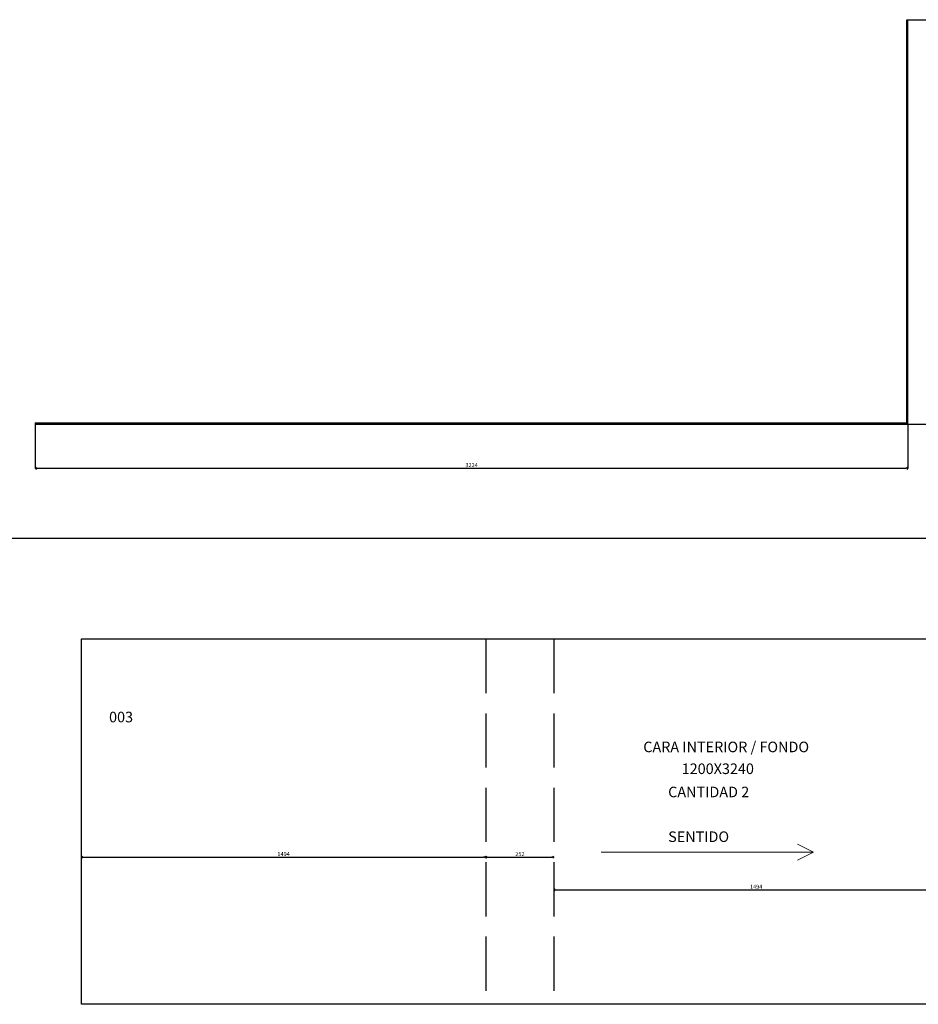
# Model space of a CAD drawing. Units: millimetres. Extents: x 1121 to 52867, y 5009 to 18359.
# Drawn here: x 3553 to 6873, y 8540 to 12177 of the extents above; entities that cross this region are included whole.
import ezdxf

# ---------------------------------------------------------------- set-up
doc = ezdxf.new("R2010")
doc.units = ezdxf.units.MM
doc.linetypes.add('CONTINUA', pattern=[0])
doc.linetypes.add('JIS_02_4.0', pattern=[5.5, 4, -1.5])
doc.layers.get('0').update_dxf_attribs({"color": 250})
doc.layers.get('Defpoints').update_dxf_attribs({"color": 250})
for name, color, linetype in [('05 - RUTEOS VERTICALES_Exa', 4, 'JIS_02_4.0'), ('06 - CORTES_Exa', 6, 'Continuous'), ('COTA', 1, 'Continuous'), ('VISTA', 4, 'Continuous')]:
    doc.layers.add(name, color=color, linetype=linetype)
doc.layers.add('MODULACION', color=3, linetype='Continuous', lineweight=20)
doc.styles.add('COTA', font='techl___.ttf', dxfattribs={"height": 15})
doc.dimstyles.new('PLACAS', dxfattribs={"dimtxt": 15, "dimasz": 8, "dimexe": 1.25, "dimexo": 0.625, "dimgap": 2, "dimtad": 1, "dimdec": 0, "dimtxsty": 'COTA', "dimblk": 'OPEN90', "dimcen": 0, "dimadec": 0, "dimazin": 0, "dimtfac": 1, "dimtdec": 0, "dimtmove": 0, "dimatfit": 3, "dimldrblk": 'OPEN90', "dimfxl": 400, "dimfxlon": 1, "dimarcsym": 0})

# ---------------------------------------------------------------- blocks, each defined once
blk = doc.blocks.new('_Open90')
at = {"color": 0, "linetype": 'ByBlock', "lineweight": -2}
for p, q in [((0, 0), (-1, 0)), ((-0.5, 0.5), (0, 0)), ((0, 0), (-0.5, -0.5))]:
    blk.add_line(p, q, dxfattribs=at)
blk = doc.blocks.new('*D16')
at = {"layer": 'COTA', "color": 0, "linetype": 'CONTINUA', "lineweight": -2, "transparency": 16777216}
for p, q in [((3610.7, 10682.7), (3610.7, 10518.7)), ((6834.7, 10682.7), (6834.7, 10518.7))]:
    blk.add_line(p, q, dxfattribs=at)
at = {"layer": 'COTA', "color": 0, "lineweight": -2, "transparency": 16777216}
blk.add_line((3618.7, 10519.9), (6826.7, 10519.9), dxfattribs=at)
at = {"layer": 'Defpoints', "color": 0, "transparency": 16777216}
for p in [(3610.7, 10683.3), (6834.7, 10683.3), (6834.7, 10519.9)]:
    blk.add_point(p, dxfattribs=at)
at = {"layer": 'COTA', "color": 0, "lineweight": -2, "transparency": 16777216, "xscale": 8, "yscale": 8, "zscale": 8, "rotation": 180}
blk.add_blockref('_Open90', (3610.7, 10519.9), dxfattribs=at)
at = {"layer": 'COTA', "color": 0, "lineweight": -2, "transparency": 16777216, "xscale": 8, "yscale": 8, "zscale": 8}
blk.add_blockref('_Open90', (6834.7, 10519.9), dxfattribs=at)
at = {"layer": 'COTA', "color": 0, "transparency": 16777216, "insert": (5222.7, 10529.7), "char_height": 15, "attachment_point": 5, "style": 'COTA'}
blk.add_mtext('3224', dxfattribs=at)
blk = doc.blocks.new('*D17')
at = {"layer": 'COTA', "color": 0, "linetype": 'CONTINUA', "lineweight": -2, "transparency": 16777216}
for p, q in [((6835.3, 12177.3), (7102.6, 12177.3)), ((6835.3, 10683.3), (7102.6, 10683.3))]:
    blk.add_line(p, q, dxfattribs=at)
at = {"layer": 'COTA', "color": 0, "lineweight": -2, "transparency": 16777216}
blk.add_line((7101.3, 10691.3), (7101.3, 12169.3), dxfattribs=at)
at = {"layer": 'Defpoints', "color": 0, "transparency": 16777216}
for p in [(6834.7, 12177.3), (7101.3, 12177.3), (6834.7, 10683.3)]:
    blk.add_point(p, dxfattribs=at)
at = {"layer": 'COTA', "color": 0, "lineweight": -2, "transparency": 16777216, "xscale": 8, "yscale": 8, "zscale": 8}
for p, rotation in [((7101.3, 12177.3), 90), ((7101.3, 10683.3), 270)]:
    blk.add_blockref('_Open90', p, dxfattribs=dict(at, rotation=rotation))
at = {"layer": 'COTA', "color": 0, "transparency": 16777216, "insert": (7091.7, 11430.3), "char_height": 15, "attachment_point": 5, "rotation": 90, "style": 'COTA'}
blk.add_mtext('1494', dxfattribs=at)
blk = doc.blocks.new('*D21')
at = {"layer": 'COTA', "color": 0, "linetype": 'CONTINUA', "lineweight": -2, "transparency": 16777216}
for p, q in [((3781.1, 9083.3), (3781.1, 9084.6)), ((5275.1, 9083.3), (5275.1, 9084.6))]:
    blk.add_line(p, q, dxfattribs=at)
at = {"layer": 'COTA', "color": 0, "lineweight": -2, "transparency": 16777216}
blk.add_line((3789.1, 9083.3), (5267.1, 9083.3), dxfattribs=at)
at = {"layer": 'Defpoints', "color": 0, "transparency": 16777216}
for p in [(3781.1, 9083.3), (5275.1, 9083.3), (5275.1, 9083.3)]:
    blk.add_point(p, dxfattribs=at)
at = {"layer": 'COTA', "color": 0, "lineweight": -2, "transparency": 16777216, "xscale": 8, "yscale": 8, "zscale": 8, "rotation": 180}
blk.add_blockref('_Open90', (3781.1, 9083.3), dxfattribs=at)
at = {"layer": 'COTA', "color": 0, "lineweight": -2, "transparency": 16777216, "xscale": 8, "yscale": 8, "zscale": 8}
blk.add_blockref('_Open90', (5275.1, 9083.3), dxfattribs=at)
at = {"layer": 'COTA', "color": 0, "transparency": 16777216, "insert": (4528.1, 9093), "char_height": 15, "attachment_point": 5, "style": 'COTA'}
blk.add_mtext('1494', dxfattribs=at)
blk = doc.blocks.new('*D22')
at = {"layer": 'COTA', "color": 0, "linetype": 'CONTINUA', "lineweight": -2, "transparency": 16777216}
for p, q in [((5275.1, 9083.3), (5275.1, 9084.6)), ((5527.1, 9083.3), (5527.1, 9084.6))]:
    blk.add_line(p, q, dxfattribs=at)
at = {"layer": 'COTA', "color": 0, "lineweight": -2, "transparency": 16777216}
blk.add_line((5283.1, 9083.3), (5519.1, 9083.3), dxfattribs=at)
at = {"layer": 'Defpoints', "color": 0, "transparency": 16777216}
for p in [(5275.1, 9083.3), (5527.1, 9083.3), (5527.1, 9083.3)]:
    blk.add_point(p, dxfattribs=at)
at = {"layer": 'COTA', "color": 0, "lineweight": -2, "transparency": 16777216, "xscale": 8, "yscale": 8, "zscale": 8, "rotation": 180}
blk.add_blockref('_Open90', (5275.1, 9083.3), dxfattribs=at)
at = {"layer": 'COTA', "color": 0, "lineweight": -2, "transparency": 16777216, "xscale": 8, "yscale": 8, "zscale": 8}
blk.add_blockref('_Open90', (5527.1, 9083.3), dxfattribs=at)
at = {"layer": 'COTA', "color": 0, "transparency": 16777216, "insert": (5401.1, 9093), "char_height": 15, "attachment_point": 5, "style": 'COTA'}
blk.add_mtext('252', dxfattribs=at)
blk = doc.blocks.new('*D40')
at = {"layer": 'COTA', "color": 0, "linetype": 'CONTINUA', "lineweight": -2, "transparency": 16777216}
for p, q in [((5527.1, 9003.2), (5527.1, 8961)), ((7021.1, 9003.2), (7021.1, 8961))]:
    blk.add_line(p, q, dxfattribs=at)
at = {"layer": 'COTA', "color": 0, "lineweight": -2, "transparency": 16777216}
blk.add_line((5535.1, 8962.2), (7013.1, 8962.2), dxfattribs=at)
at = {"layer": 'Defpoints', "color": 0, "transparency": 16777216}
for p in [(5527.1, 9003.8), (7021.1, 9003.8), (7021.1, 8962.2)]:
    blk.add_point(p, dxfattribs=at)
at = {"layer": 'COTA', "color": 0, "lineweight": -2, "transparency": 16777216, "xscale": 8, "yscale": 8, "zscale": 8, "rotation": 180}
blk.add_blockref('_Open90', (5527.1, 8962.2), dxfattribs=at)
at = {"layer": 'COTA', "color": 0, "lineweight": -2, "transparency": 16777216, "xscale": 8, "yscale": 8, "zscale": 8}
blk.add_blockref('_Open90', (7021.1, 8962.2), dxfattribs=at)
at = {"layer": 'COTA', "color": 0, "transparency": 16777216, "insert": (6274.1, 8971.9), "char_height": 15, "attachment_point": 5, "style": 'COTA'}
blk.add_mtext('1494', dxfattribs=at)

msp = doc.modelspace()

# ---------------------------------------------------------------- linework, layer by layer
msp.add_line((1120.6126, 10261.7462), (9646.6021, 10261.7462))
at = {"layer": '05 - RUTEOS VERTICALES_Exa', "ltscale": 50}
for p, q in [((5275.0773, 9889.5002), (5275.0773, 8539.5002)), ((5527.0773, 9889.5002), (5527.0773, 8539.5002))]:
    msp.add_line(p, q, dxfattribs=at)
at = {"layer": '06 - CORTES_Exa'}
msp.add_lwpolyline([(3781.0773, 9889.5002), (7021.0773, 9889.5002), (7021.0773, 8539.5002), (3781.0773, 8539.5002), (3781.0773, 9889.5002)], dxfattribs=at)
at = {"layer": 'MODULACION'}
for p in [(6426.1283, 9131.6966), (5701.1283, 9101.6966), (6426.1283, 9071.6966)]:
    msp.add_line(p, (6486.1283, 9101.6966), dxfattribs=at)
at = {"layer": 'VISTA'}
for p, q in [((6830.6939, 12177.2959), (6834.6939, 12177.2959)), ((3610.6939, 10687.2959), (3610.6939, 10683.2959))]:
    msp.add_line(p, q, dxfattribs=at)
for points in [[(3610.6939, 10683.2959), (6834.6939, 10683.2959), (6834.6939, 12177.2959)], [(3610.6939, 10687.2959), (6830.6939, 10687.2959), (6830.6939, 12177.2959)]]:
    msp.add_lwpolyline(points, dxfattribs=at)

# ---------------------------------------------------------------- texts
at = {"layer": 'MODULACION', "attachment_point": 1, "style": 'COTA'}
for s, insert, char_height in [('003', (3883.3539, 9620.3254), 39.02033), ('CARA INTERIOR / FONDO', (5856.9203, 9509.9206), 39.020333), ('1200X3240', (5998.8899, 9429.2763), 39.02033), ('CANTIDAD 2', (5948.8899, 9343.4609), 39.02033), ('SENTIDO', (5948.8899, 9178.2635), 39.02033)]:
    msp.add_mtext_dynamic_manual_height_columns(s, width=3103.185715, gutter_width=3000, heights=[0], dxfattribs=dict(at, insert=insert, char_height=char_height))

# ---------------------------------------------------------------- dimensions: what is measured, and where the dimension line sits
at = {"layer": 'COTA'}
dim = msp.add_linear_dim(base=(7101.339, 12177.2959), p1=(6834.6939, 10683.2959), p2=(6834.6939, 12177.2959), angle=90, dimstyle='PLACAS', dxfattribs=at)
dim.commit()
dim.dimension.update_dxf_attribs({"geometry": '*D17', "text_midpoint": (7091.6855, 11430.2959)})
for base, p1, p2, picture, middle in [((6834.6939, 10519.9062), (3610.6939, 10683.2959), (6834.6939, 10683.2959), '*D16', (5222.6939, 10529.7352)), ((5275.0773, 9083.3327), (3781.0773, 9083.3327), (5275.0773, 9083.3327), '*D21', (4528.0773, 9092.9862)), ((5527.0773, 9083.3327), (5275.0773, 9083.3327), (5527.0773, 9083.3327), '*D22', (5401.0773, 9092.9972))]:
    dim = msp.add_linear_dim(base=base, p1=p1, p2=p2, dimstyle='PLACAS', dxfattribs=at)
    dim.commit()
    dim.dimension.update_dxf_attribs({"geometry": picture, "text_midpoint": middle})
dim = msp.add_aligned_dim(p1=(5527.0773, 9003.8323), p2=(7021.0773, 9003.8323), distance=-41.6074, dimstyle='PLACAS', dxfattribs=at)
dim.commit()
dim.dimension.update_dxf_attribs({"geometry": '*D40', "text_midpoint": (6274.0773, 8971.8784)})

doc.saveas('drawing.dxf')
